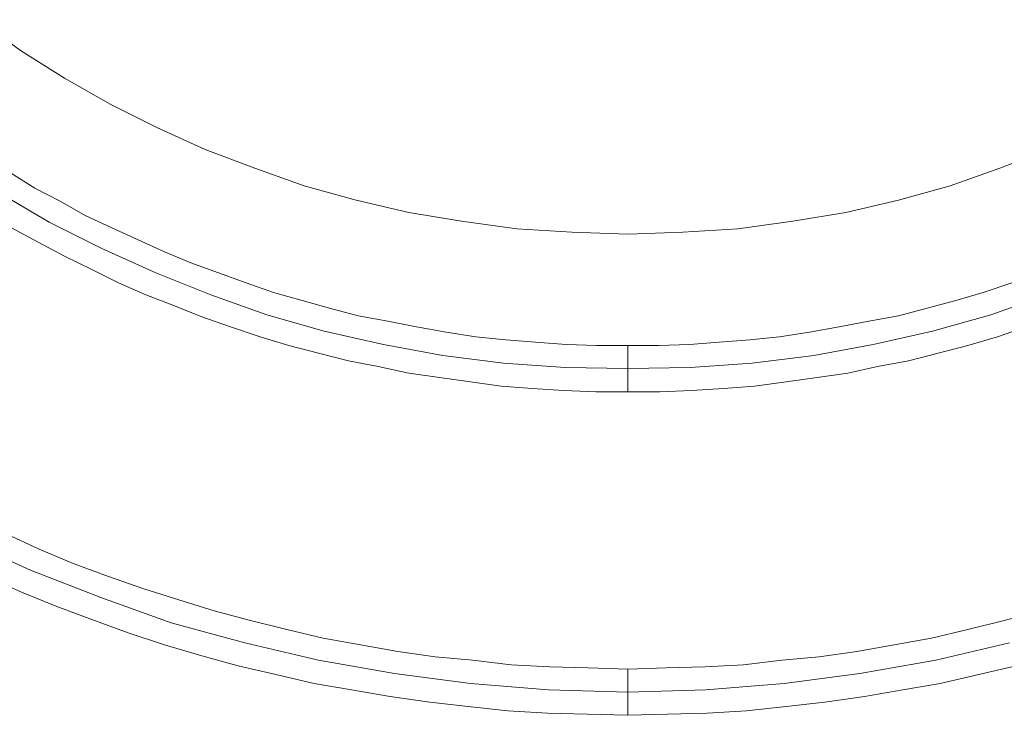
# Model space of a CAD drawing. Extents: x 98 to 204, y 132 to 194.
# Drawn here: x 117 to 117, y 172 to 172 of the extents above; entities that cross this region are included whole.
import ezdxf

# ---------------------------------------------------------------- set-up
doc = ezdxf.new("R2010")
doc.units = 0
doc.layers.get('0').update_dxf_attribs({"linetype": 'CONTINUOUS'})

# ---------------------------------------------------------------- blocks, each defined once
blk = doc.blocks.new('eqweqwe')
at = {"lineweight": 5}
for points in [[(283.45105, 107.39193), (283.43412, 107.38789), (283.41669, 107.38486), (283.39925, 107.38258), (283.38131, 107.38107), (283.36337, 107.38056), (283.34518, 107.38107), (283.32724, 107.38258), (283.3098, 107.38486), (283.29236, 107.38789), (283.27543, 107.39193), (283.2585, 107.39648), (283.24233, 107.40229), (283.22616, 107.40861), (283.21049, 107.41569)], [(283.45964, 107.47178), (283.44676, 107.46723), (283.43337, 107.46344), (283.41972, 107.46041), (283.40607, 107.45788), (283.39192, 107.45612), (283.37777, 107.45511), (283.36337, 107.45485), (283.34897, 107.45511), (283.33482, 107.45612), (283.32092, 107.45788), (283.30727, 107.46041), (283.29363, 107.46344), (283.28049, 107.46723), (283.2676, 107.47178), (283.25497, 107.47684), (283.24258, 107.4824), (283.23046, 107.48846), (283.21883, 107.49528)], [(283.46015, 107.50514), (283.44878, 107.50084), (283.43741, 107.4968), (283.42553, 107.49351), (283.4134, 107.49073), (283.40127, 107.48871), (283.38864, 107.48694), (283.376, 107.48619), (283.36337, 107.48568), (283.35048, 107.48619), (283.33785, 107.48694), (283.32521, 107.48871), (283.31308, 107.49073), (283.30096, 107.49351), (283.28908, 107.4968), (283.27771, 107.50084), (283.26634, 107.50514), (283.25522, 107.51019), (283.24461, 107.5155), (283.23399, 107.52156), (283.22389, 107.52788), (283.21428, 107.53495)], [(283.21605, 107.40709), (283.22414, 107.40356), (283.23222, 107.40027), (283.24031, 107.39724), (283.24865, 107.39421), (283.25699, 107.39143), (283.26558, 107.3889), (283.27392, 107.38663), (283.28251, 107.3846), (283.29135, 107.38258), (283.29994, 107.38107), (283.30879, 107.37955), (283.31789, 107.37829), (283.32673, 107.37728), (283.33583, 107.37627), (283.34492, 107.37576), (283.35402, 107.37551), (283.36337, 107.37526), (283.36337, 107.38587), (283.35427, 107.38612), (283.34543, 107.38637), (283.33658, 107.38688), (283.32774, 107.38789), (283.31915, 107.38865), (283.31056, 107.38991), (283.30197, 107.39143), (283.29338, 107.39294), (283.28504, 107.39496), (283.2767, 107.39699), (283.26836, 107.39926), (283.26027, 107.40179), (283.25219, 107.40431), (283.2441, 107.40709), (283.23601, 107.41013), (283.22818, 107.41341), (283.2206, 107.41695)], [(283.22186, 107.4872), (283.22793, 107.48391), (283.23399, 107.48063), (283.24031, 107.47759), (283.24637, 107.47456), (283.25269, 107.47178), (283.25926, 107.46926), (283.26558, 107.46673), (283.27215, 107.46445), (283.27897, 107.46218), (283.28554, 107.46016), (283.29236, 107.45839), (283.29919, 107.45662), (283.30601, 107.45536), (283.31308, 107.45384), (283.32016, 107.45283), (283.32724, 107.45182), (283.33431, 107.45081), (283.34139, 107.4503), (283.34871, 107.4498), (283.35604, 107.44955), (283.36337, 107.44955), (283.36337, 107.46016), (283.35629, 107.46016), (283.34922, 107.46041), (283.34214, 107.46092), (283.33532, 107.46142), (283.3285, 107.46218), (283.32168, 107.46319), (283.31485, 107.46445), (283.30828, 107.46572), (283.30146, 107.46698), (283.29489, 107.46875), (283.28857, 107.47052), (283.282, 107.47229), (283.27569, 107.47456), (283.26937, 107.47684), (283.26305, 107.47911), (283.25699, 107.48164), (283.25092, 107.48442), (283.24486, 107.4872), (283.23879, 107.48998), (283.23298, 107.49326), (283.22717, 107.49629), (283.22161, 107.49983)], [(283.36337, 107.37526), (283.36337, 107.37526), (283.37247, 107.37551), (283.38156, 107.37576), (283.39066, 107.37627), (283.39976, 107.37728), (283.4086, 107.37829), (283.4177, 107.37955), (283.42654, 107.38107), (283.43513, 107.38258), (283.44398, 107.3846), (283.45257, 107.38663)], [(283.45813, 107.39926), (283.44979, 107.39699), (283.44145, 107.39496), (283.43311, 107.39294), (283.42452, 107.39143), (283.41593, 107.38991), (283.40734, 107.38865), (283.39875, 107.38789), (283.3899, 107.38688), (283.38106, 107.38637), (283.37221, 107.38612), (283.36337, 107.38587), (283.36337, 107.38587), (283.36337, 107.37526)], [(283.36337, 107.44955), (283.36337, 107.44955), (283.3707, 107.44955), (283.37803, 107.4498), (283.38535, 107.4503), (283.39243, 107.45081), (283.39976, 107.45182), (283.40683, 107.45283), (283.41391, 107.45384), (283.42073, 107.45536), (283.42781, 107.45662), (283.43463, 107.45839), (283.44145, 107.46016), (283.44827, 107.46218), (283.45484, 107.46445)], [(283.45156, 107.47456), (283.44499, 107.47229), (283.43867, 107.47052), (283.4321, 107.46875), (283.42553, 107.46698), (283.41871, 107.46572), (283.41189, 107.46445), (283.40506, 107.46319), (283.39824, 107.46218), (283.39142, 107.46142), (283.38434, 107.46092), (283.37752, 107.46041), (283.37045, 107.46016), (283.36337, 107.46016), (283.36337, 107.46016), (283.36337, 107.44955)]]:
    blk.add_lwpolyline(points, dxfattribs=at)

msp = doc.modelspace()

# ---------------------------------------------------------------- block references
msp.add_blockref('eqweqwe', (-166.56524, 64.1764))

doc.saveas('drawing.dxf')
